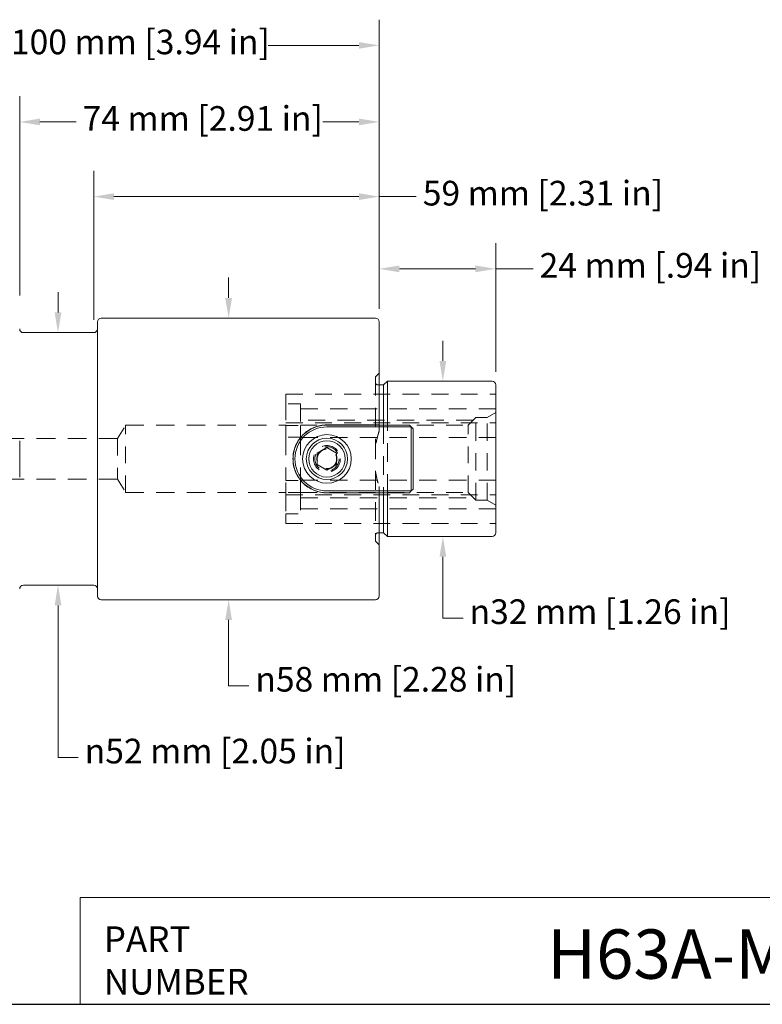
# Model space of a CAD drawing. Units: inches. Extents: x 0.4 to 17.9, y 0.4 to 13.7.
# Drawn here: x 4.8 to 10.8, y 0.4 to 8.4 of the extents above; entities that cross this region are included whole.
import ezdxf

# ---------------------------------------------------------------- set-up
doc = ezdxf.new("R2010")
doc.units = ezdxf.units.IN
doc.header["$LTSCALE"] = 1.666667
doc.header["$MEASUREMENT"] = 0
doc.linetypes.add('DASHED', pattern=[0.2067, 0.1654, -0.0413])
doc.layers.get('0').update_dxf_attribs({"lineweight": 25})
for name, color, linetype, lineweight in [('D', 7, 'Continuous', 18), ('H', 7, 'DASHED', 18), ('L', 7, 'Continuous', 18)]:
    doc.layers.add(name, color=color, linetype=linetype, lineweight=lineweight)
doc.styles.add('DEFAULT-ANSI', font='arial.ttf')
doc.styles.add('FRAMEBTOOLHOLDER', font='arial.ttf')
doc.styles.add('Text Style36', font='arial.ttf')
doc.dimstyles.new('INCH-01', dxfattribs={"dimscale": 1.666667, "dimtxt": 0.12, "dimasz": 0.098425, "dimexe": 0.125, "dimexo": 0.063, "dimgap": 0.031496, "dimtad": 0, "dimtih": 1, "dimtoh": 1, "dimdec": 0, "dimlfac": 25.4, "dimrnd": 1e-08, "dimzin": 4, "dimdsep": 46, "dimtxsty": 'DEFAULT-ANSI', "dimcen": 0.09, "dimdle": 0.393701, "dimclrd": 256, "dimclre": 256, "dimclrt": 7, "dimadec": 1, "dimazin": 1, "dimtfac": 1, "dimtofl": 0, "dimtmove": 0, "dimatfit": 3, "dimfxl": 1, "dimtolj": 1, "dimtzin": 4, "dimlwd": -1, "dimlwe": -1, "dimarcsym": 0})

# ---------------------------------------------------------------- blocks, each defined once
blk = doc.blocks.new('Borders A PLAIN')
at = {"layer": 'L', "color": 7, "linetype": 'Continuous', "lineweight": 25}
blk.add_line((0.2492, 0.2483), (10.7492, 0.2483), dxfattribs=at)
blk = doc.blocks.new('Title Blocks CUSTOMER')
at = {"layer": 'D'}
for p, q in [((8.3076, 0.77), (8.3076, 0.25)), ((13.5776, 0.77), (8.3076, 0.77)), ((8.3076, 0.25), (15.8676, 0.25))]:
    blk.add_line(p, q, dxfattribs=at)
at = {"layer": 'D', "color": 7, "char_height": 0.124594, "attachment_point": 7, "style": 'FRAMEBTOOLHOLDER'}
for s, insert in [('\\fArial|b0|i0;\\H0.1246;PART', (8.4227, 0.5044)), ('\\fArial|b0|i0;\\H0.1246;NUMBER', (8.4227, 0.2973))]:
    blk.add_mtext(s, dxfattribs=dict(at, insert=insert))
at = {"layer": 'D', "color": 7, "style": 'Text Style36'}
blk.add_attdef('PART_NUMBER_001', (10.5786, 0.3744), '', height=0.24, dxfattribs=at)
blk = doc.blocks.new('*D22')
at = {"layer": 'D'}
for p, q in [((4.8256, 6.162), (4.8256, 7.7771)), ((7.739, 6.0533), (7.739, 7.7771)), ((4.9897, 7.5688), (5.2827, 7.5688)), ((7.575, 7.5688), (7.2819, 7.5688))]:
    blk.add_line(p, q, dxfattribs=at)
for points in [[(4.9897, 7.5961), (4.9897, 7.5415), (4.8256, 7.5688)], [(7.575, 7.5961), (7.575, 7.5415), (7.739, 7.5688)]]:
    blk.add_solid(points, dxfattribs=at)
at = {"layer": 'Defpoints', "color": 0}
for p in [(7.739, 7.5688), (4.8256, 6.057), (7.739, 5.9483)]:
    blk.add_point(p, dxfattribs=at)
at = {"layer": 'D', "color": 7, "insert": (5.3352, 7.697), "char_height": 0.2, "attachment_point": 1, "style": 'DEFAULT-ANSI'}
blk.add_mtext('\\A1;74 mm [2.91 in]', dxfattribs=at)
blk = doc.blocks.new('*D23')
at = {"layer": 'D'}
for p, q in [((8.2555, 5.6304), (8.2555, 5.7945)), ((8.2555, 4.0427), (8.2555, 3.8787)), ((8.2555, 3.545), (8.2555, 3.8787)), ((8.4196, 3.545), (8.2555, 3.545))]:
    blk.add_line(p, q, dxfattribs=at)
for points in [[(8.2282, 5.6304), (8.2829, 5.6304), (8.2555, 5.4664)], [(8.2282, 4.0427), (8.2829, 4.0427), (8.2555, 4.2068)]]:
    blk.add_solid(points, dxfattribs=at)
at = {"layer": 'Defpoints', "color": 0}
for p in [(8.2555, 5.4664), (8.2555, 5.4664), (8.2555, 4.2068)]:
    blk.add_point(p, dxfattribs=at)
at = {"layer": 'D', "color": 7, "insert": (8.4721, 3.6975), "char_height": 0.2, "attachment_point": 1, "style": 'DEFAULT-ANSI'}
blk.add_mtext('\\A1;\\fAIGDT|b0|i0;n\\fArial|b0|i0;32 mm [1.26 in]', dxfattribs=at)
blk = doc.blocks.new('*D24')
at = {"layer": 'D'}
for p, q in [((6.5191, 6.1423), (6.5191, 6.3064)), ((6.5191, 3.5308), (6.5191, 3.3668)), ((6.5191, 2.9971), (6.5191, 3.3668)), ((6.6831, 2.9971), (6.5191, 2.9971))]:
    blk.add_line(p, q, dxfattribs=at)
for points in [[(6.4917, 6.1423), (6.5464, 6.1423), (6.5191, 5.9783)], [(6.4917, 3.5308), (6.5464, 3.5308), (6.5191, 3.6948)]]:
    blk.add_solid(points, dxfattribs=at)
at = {"layer": 'Defpoints', "color": 0}
for p in [(6.5191, 5.9783), (6.5336, 5.9783), (6.5336, 3.6948)]:
    blk.add_point(p, dxfattribs=at)
at = {"layer": 'D', "color": 7, "insert": (6.7356, 3.1495), "char_height": 0.2, "attachment_point": 1, "style": 'DEFAULT-ANSI'}
blk.add_mtext('\\A1;\\fAIGDT|b0|i0;n\\fArial|b0|i0;58 mm [2.28 in]', dxfattribs=at)
blk = doc.blocks.new('*D26')
at = {"layer": 'D'}
for p, q in [((7.739, 6.0533), (7.739, 6.5858)), ((8.6839, 5.5414), (8.6839, 6.5858)), ((7.903, 6.3775), (8.5198, 6.3775)), ((8.6839, 6.3775), (8.9869, 6.3775))]:
    blk.add_line(p, q, dxfattribs=at)
for points in [[(7.903, 6.4048), (7.903, 6.3501), (7.739, 6.3775)], [(8.5198, 6.4048), (8.5198, 6.3501), (8.6839, 6.3775)]]:
    blk.add_solid(points, dxfattribs=at)
at = {"layer": 'Defpoints', "color": 0}
for p in [(7.739, 6.3775), (7.739, 5.9483), (8.6839, 5.4364)]:
    blk.add_point(p, dxfattribs=at)
at = {"layer": 'D', "color": 7, "insert": (9.0394, 6.5056), "char_height": 0.2, "attachment_point": 1, "style": 'DEFAULT-ANSI'}
blk.add_mtext('\\A1;24 mm [.94 in]', dxfattribs=at)
blk = doc.blocks.new('*D27')
at = {"layer": 'D'}
for p, q in [((3.802, 6.162), (3.802, 8.3978)), ((7.739, 6.0533), (7.739, 8.3978)), ((3.966, 8.1895), (4.7018, 8.1895)), ((7.575, 8.1895), (6.8392, 8.1895))]:
    blk.add_line(p, q, dxfattribs=at)
for points in [[(3.966, 8.2168), (3.966, 8.1621), (3.802, 8.1895)], [(7.575, 8.2168), (7.575, 8.1621), (7.739, 8.1895)]]:
    blk.add_solid(points, dxfattribs=at)
at = {"layer": 'Defpoints', "color": 0}
for p in [(7.739, 8.1895), (3.802, 6.057), (7.739, 5.9483)]:
    blk.add_point(p, dxfattribs=at)
at = {"layer": 'D', "color": 7, "insert": (4.7543, 8.3176), "char_height": 0.2, "attachment_point": 1, "style": 'DEFAULT-ANSI'}
blk.add_mtext('\\A1;100 mm [3.94 in]', dxfattribs=at)
blk = doc.blocks.new('*D28')
at = {"layer": 'D'}
for p, q in [((5.4255, 5.9652), (5.4255, 7.1714)), ((7.739, 6.0533), (7.739, 7.1714)), ((5.5896, 6.963), (7.575, 6.963)), ((7.739, 6.963), (8.0401, 6.963))]:
    blk.add_line(p, q, dxfattribs=at)
for points in [[(5.5896, 6.9904), (5.5896, 6.9357), (5.4255, 6.963)], [(7.575, 6.9904), (7.575, 6.9357), (7.739, 6.963)]]:
    blk.add_solid(points, dxfattribs=at)
at = {"layer": 'Defpoints', "color": 0}
for p in [(5.4255, 6.963), (7.739, 5.9483), (5.4255, 5.8602)]:
    blk.add_point(p, dxfattribs=at)
at = {"layer": 'D', "color": 7, "insert": (8.0926, 7.0912), "char_height": 0.2, "attachment_point": 1, "style": 'DEFAULT-ANSI'}
blk.add_mtext('\\A1;59 mm [2.31 in]', dxfattribs=at)
blk = doc.blocks.new('*D33')
at = {"layer": 'D'}
for p, q in [((5.1361, 6.0242), (5.1361, 6.1883)), ((5.1361, 3.6489), (5.1361, 3.4849)), ((5.1361, 2.4149), (5.1361, 3.4849)), ((5.3002, 2.4149), (5.1361, 2.4149))]:
    blk.add_line(p, q, dxfattribs=at)
for points in [[(5.1088, 6.0242), (5.1635, 6.0242), (5.1361, 5.8602)], [(5.1088, 3.6489), (5.1635, 3.6489), (5.1361, 3.8129)]]:
    blk.add_solid(points, dxfattribs=at)
at = {"layer": 'Defpoints', "color": 0}
for p in [(5.1361, 5.8602), (5.1361, 5.8602), (5.1361, 3.8129)]:
    blk.add_point(p, dxfattribs=at)
at = {"layer": 'D', "color": 7, "insert": (5.3526, 2.5673), "char_height": 0.2, "attachment_point": 1, "style": 'DEFAULT-ANSI'}
blk.add_mtext('\\A1;\\fAIGDT|b0|i0;n\\fArial|b0|i0;52 mm [2.05 in]', dxfattribs=at)

msp = doc.modelspace()

# ---------------------------------------------------------------- linework, layer by layer
at = {"layer": 'H', "ltscale": 0.048386}
for p, q in [((7.709, 5.50284), (7.739, 5.53284)), ((7.709, 4.1703), (7.739, 4.1403))]:
    msp.add_line(p, q, dxfattribs=at)
at = {"layer": 'H', "ltscale": 0.550403}
for p, q in [((7.709, 5.50284), (7.709, 4.93471)), ((7.709, 4.73843), (7.709, 4.1703))]:
    msp.add_line(p, q, dxfattribs=at)
at = {"layer": 'H', "ltscale": 0.011328}
for p, q in [((7.739, 5.43637), (7.729, 5.43637)), ((7.739, 4.23677), (7.729, 4.23677))]:
    msp.add_line(p, q, dxfattribs=at)
at = {"layer": 'H', "ltscale": 0.127319}
for p, q in [((6.98389, 5.28307), (6.98389, 5.36057)), ((6.98389, 4.31257), (6.98389, 4.39007))]:
    msp.add_line(p, q, dxfattribs=at)
at = {"layer": 'H', "ltscale": 0.493469}
for p, q in [((6.98389, 5.36057), (8.68389, 5.36057)), ((6.98389, 5.12807), (8.68389, 5.12807)), ((6.98389, 4.54507), (8.68389, 4.54507)), ((6.98389, 4.31257), (8.68389, 4.31257))]:
    msp.add_line(p, q, dxfattribs=at)
at = {"layer": 'H', "ltscale": 0.484165}
for p, q in [((6.98389, 5.28307), (6.98389, 5.12807)), ((6.98389, 4.54507), (6.98389, 4.39007))]:
    msp.add_line(p, q, dxfattribs=at)
at = {"layer": 'H', "ltscale": 0.134753}
for p, q in [((7.10189, 5.28307), (6.98389, 5.28307)), ((6.98389, 5.10834), (7.10189, 5.10834)), ((7.10189, 5.0113), (6.98389, 5.0113)), ((6.98389, 4.66184), (7.10189, 4.66184)), ((7.10189, 4.5648), (6.98389, 4.5648)), ((6.98389, 4.39007), (7.10189, 4.39007))]:
    msp.add_line(p, q, dxfattribs=at)
at = {"layer": 'H', "ltscale": 0.520898}
for p, q in [((7.10189, 5.28307), (7.10189, 5.10834)), ((6.98389, 5.0113), (6.98389, 4.66184)), ((7.10189, 5.0113), (7.10189, 4.66184)), ((7.10189, 4.5648), (7.10189, 4.39007))]:
    msp.add_line(p, q, dxfattribs=at)
at = {"layer": 'H', "ltscale": 0.51024}
for p, q in [((7.10189, 5.24257), (8.68389, 5.24257)), ((7.10189, 5.01007), (8.68389, 5.01007)), ((7.10189, 4.66307), (8.68389, 4.66307)), ((7.10189, 4.43057), (8.68389, 4.43057))]:
    msp.add_line(p, q, dxfattribs=at)
at = {"layer": 'H', "ltscale": 0.091325}
for p, q in [((8.6146, 5.17157), (8.68389, 5.21157)), ((8.6146, 4.50157), (8.68389, 4.46157))]:
    msp.add_line(p, q, dxfattribs=at)
at = {"layer": 'H', "ltscale": 0.197928}
for p, q in [((6.98389, 5.0113), (6.98389, 5.12807)), ((6.98389, 4.54507), (6.98389, 4.66184))]:
    msp.add_line(p, q, dxfattribs=at)
at = {"layer": 'H', "ltscale": 0.508694}
for p, q in [((8.50385, 5.15153), (7.10189, 5.15153)), ((7.10189, 4.52161), (8.50385, 4.52161))]:
    msp.add_line(p, q, dxfattribs=at)
at = {"layer": 'H', "ltscale": 0.056888}
for p, q in [((7.739, 5.11118), (7.739, 5.06131)), ((7.739, 4.61183), (7.739, 4.56196))]:
    msp.add_line(p, q, dxfattribs=at)
at = {"layer": 'H', "ltscale": 0.551982}
msp.add_line((7.77547, 5.11118), (7.77547, 4.56196), dxfattribs=at)
at = {"layer": 'H', "ltscale": 0.549877}
msp.add_line((7.80547, 4.56196), (7.80547, 5.11118), dxfattribs=at)
at = {"layer": 'H', "ltscale": 0.101166}
for p, q in [((8.46123, 5.10891), (8.52389, 5.17157)), ((8.46123, 4.56423), (8.52389, 4.50157))]:
    msp.add_line(p, q, dxfattribs=at)
at = {"layer": 'H', "ltscale": 0.50916}
for p, q in [((8.52389, 4.50157), (8.52389, 5.17157)), ((8.6146, 4.50157), (8.6146, 5.17157))]:
    msp.add_line(p, q, dxfattribs=at)
at = {"layer": 'H', "ltscale": 0.103574}
for p, q in [((8.52389, 5.17157), (8.6146, 5.17157)), ((8.52389, 4.50157), (8.6146, 4.50157))]:
    msp.add_line(p, q, dxfattribs=at)
at = {"layer": 'H', "ltscale": 0.142542}
for p, q in [((5.6196, 5.00192), (5.68389, 5.10891)), ((5.6196, 4.67121), (5.68389, 4.56423))]:
    msp.add_line(p, q, dxfattribs=at)
at = {"layer": 'H', "ltscale": 0.496714}
for p, q in [((5.68389, 4.56423), (5.68389, 5.10891)), ((8.46123, 4.56423), (8.46123, 5.10891))]:
    msp.add_line(p, q, dxfattribs=at)
at = {"layer": 'H', "ltscale": 0.539084}
for p, q in [((5.68389, 5.10891), (6.98389, 5.10891)), ((5.68389, 4.56423), (6.98389, 4.56423))]:
    msp.add_line(p, q, dxfattribs=at)
at = {"layer": 'H', "ltscale": 0.49323}
for p, q in [((7.10189, 5.10891), (8.46123, 5.10891)), ((7.10189, 4.56423), (8.46123, 4.56423))]:
    msp.add_line(p, q, dxfattribs=at)
at = {"layer": 'H', "ltscale": 0.141117}
for p, q in [((7.10189, 5.10834), (7.10189, 5.0113)), ((7.10189, 4.66184), (7.10189, 4.5648))]:
    msp.add_line(p, q, dxfattribs=at)
at = {"layer": 'H', "ltscale": 0.552373}
for p, q in [((5.6196, 5.00192), (4.66814, 5.00192)), ((5.6196, 4.67121), (4.66814, 4.67121))]:
    msp.add_line(p, q, dxfattribs=at)
at = {"layer": 'H', "ltscale": 0.502638}
msp.add_line((5.6196, 5.00192), (5.6196, 4.67121), dxfattribs=at)
at = {"layer": 'H', "ltscale": 0.22422}
msp.add_line((7.709, 4.93471), (7.709, 4.73843), dxfattribs=at)
at = {"layer": 'H', "ltscale": 0.494721}
msp.add_circle((7.316, 4.83657), 0.1085, dxfattribs=at)
at = {"layer": 'H', "ltscale": 0.448784}
msp.add_circle((7.316, 4.83657), 0.09843, dxfattribs=at)
at = {"layer": 'H', "ltscale": 0.494739}
msp.add_circle((7.316, 4.83657), 0.08138, dxfattribs=at)
at = {"layer": 'H', "ltscale": 0.488037}
msp.add_circle((7.316, 4.83657), 0.08028, dxfattribs=at)
at = {"layer": 'H', "ltscale": 0.478702}
msp.add_circle((7.316, 4.83657), 0.07874, dxfattribs=at)
at = {"layer": 'H', "ltscale": 0.035803}
for centre, start, end in [((7.729, 5.45637), 180, 270), ((7.729, 4.21677), 90, 180)]:
    msp.add_arc(centre, 0.02, start, end, dxfattribs=at)
at = {"layer": 'H', "ltscale": 0.148756}
for points in [[(7.739, 5.06131), (7.71812, 4.99662), (7.709, 4.93471)], [(7.709, 4.73843), (7.71812, 4.67652), (7.739, 4.61183)]]:
    msp.add_rational_spline(points, [1, 1.00434454071, 1], degree=2, dxfattribs=at)
at = {"layer": 'L'}
for p, q in [((5.45554, 3.72484), (5.45554, 5.9483)), ((5.48554, 5.9783), (7.709, 5.9783)), ((7.739, 5.9483), (7.739, 5.11207)), ((4.85562, 5.86019), (5.42554, 5.86019)), ((7.77547, 5.43637), (7.739, 5.43637)), ((7.77547, 5.43637), (7.80547, 5.46637)), ((7.77547, 5.43637), (7.77547, 5.11118)), ((7.80547, 5.11118), (7.80547, 5.46637)), ((7.80547, 5.46637), (8.65389, 5.46637)), ((8.68389, 5.43637), (8.68389, 4.23677)), ((7.316, 5.11207), (7.709, 5.11207)), ((7.98482, 5.11118), (7.316, 5.11118)), ((7.709, 5.11207), (7.739, 5.11207)), ((7.739, 5.11207), (7.739, 5.11118)), ((7.98482, 5.11118), (7.99982, 5.09618)), ((7.316, 5.09618), (7.99982, 5.09618)), ((7.99982, 5.09618), (8.01482, 5.08118)), ((7.99982, 5.09618), (7.99982, 4.57696)), ((8.01482, 4.59196), (8.01482, 5.08118)), ((7.23726, 4.88203), (7.316, 4.92749)), ((7.23726, 4.79111), (7.23726, 4.88203)), ((7.316, 4.92749), (7.39474, 4.88203)), ((7.39474, 4.88203), (7.39474, 4.79111)), ((7.316, 4.74565), (7.23726, 4.79111)), ((7.39474, 4.79111), (7.316, 4.74565)), ((7.99982, 4.57696), (7.316, 4.57696)), ((7.316, 4.56196), (7.98482, 4.56196)), ((7.709, 4.56107), (7.316, 4.56107)), ((7.739, 4.56107), (7.709, 4.56107)), ((7.739, 4.56196), (7.739, 4.56107)), ((7.739, 4.56107), (7.739, 3.72484)), ((7.77547, 4.56196), (7.77547, 4.23677)), ((7.80547, 4.20677), (7.80547, 4.56196)), ((7.99982, 4.57696), (7.98482, 4.56196)), ((8.01482, 4.59196), (7.99982, 4.57696)), ((7.77547, 4.23677), (7.739, 4.23677)), ((7.77547, 4.23677), (7.80547, 4.20677)), ((7.80547, 4.20677), (8.65389, 4.20677)), ((4.85562, 3.81295), (5.42554, 3.81295)), ((5.48554, 3.69484), (7.709, 3.69484))]:
    msp.add_line(p, q, dxfattribs=at)
for radius in [0.197, 0.16732, 0.14764]:
    msp.add_circle((7.316, 4.83657), radius, dxfattribs=at)
for centre, radius, start, end in [((5.48554, 5.9483), 0.03, 90, 180), ((7.709, 5.9483), 0.03, 0, 90), ((4.85562, 5.89019), 0.03, 180, 270), ((5.42554, 5.89019), 0.03, 270, 0), ((8.65389, 5.43637), 0.03, 0, 90), ((7.316, 4.83657), 0.27461, 90, 270), ((7.316, 4.83657), 0.25961, 90, 270), ((8.65389, 4.23677), 0.03, 270, 0), ((4.85562, 3.78295), 0.03, 90, 180), ((5.42554, 3.78295), 0.03, 0, 90), ((5.48554, 3.72484), 0.03, 180, 270), ((7.709, 3.72484), 0.03, 270, 0)]:
    msp.add_arc(centre, radius, start, end, dxfattribs=at)
for points, knots in [([(7.316, 4.56107), (7.28126, 4.56107), (7.2443, 4.56804), (7.17647, 4.5962), (7.14558, 4.61738), (7.09681, 4.66614), (7.07563, 4.69703), (7.04747, 4.76487), (7.0405, 4.80183), (7.0405, 4.87131), (7.04747, 4.90827), (7.07563, 4.97611), (7.09681, 5.007), (7.14558, 5.05576), (7.17647, 5.07694), (7.2443, 5.1051), (7.28126, 5.11207), (7.316, 5.11207)], [0, 0, 0, 0, 0.2647387, 0.2647387, 0.5294774, 0.5294774, 0.7941842, 0.7941842, 1.0588909, 1.0588909, 1.3235976, 1.3235976, 1.5883044, 1.5883044, 1.8530431, 1.8530431, 2.1177818, 2.1177818, 2.1177818, 2.1177818]), ([(4.82562, 4.98364), (4.82562, 4.96988), (4.82584, 4.95338), (4.82664, 4.90742), (4.82745, 4.86878), (4.82745, 4.83657), (4.82745, 4.80436), (4.82664, 4.76572), (4.82584, 4.71976), (4.82562, 4.70326), (4.82562, 4.6895)], [2.54454866, 2.54454866, 2.54454866, 2.54454866, 2.64937798, 2.64937798, 2.89480057, 2.89480057, 2.89480057, 3.14022316, 3.14022316, 3.24505249, 3.24505249, 3.24505249, 3.24505249])]:
    msp.add_open_spline(points, degree=3, knots=knots, dxfattribs=at)

# ---------------------------------------------------------------- block references
at = {"xscale": 1.666666666666666, "yscale": 1.666666666666666, "zscale": 1.666666666666666}
msp.add_blockref('Borders A PLAIN', (0, 0), dxfattribs=at)
msp.add_blockref('Title Blocks CUSTOMER', (-8.53064, -0.00285), dxfattribs=at).add_auto_attribs({'PART_NUMBER_001': 'H63A-M32SM100C'})

# ---------------------------------------------------------------- dimensions: what is measured, and where the dimension line sits
at = {"layer": 'D'}
for base, p1, p2, angle, text, override, picture, middle in [((7.739, 8.18947), (3.802, 6.05704), (7.739, 5.9483), 180, '<> mm [3.94 in]', {"dimgap": 0.031496, "dimtih": 0, "dimtoh": 0, "dimdec": 0, "dimlfac": 25.4, "dimpost": '', "dimtol": 0, "dimlim": 0, "dimtp": 0, "dimtm": 0, "dimtdec": 2, "dimatfit": 1}, '*D27', (5.7705, 8.18947)), ((7.739, 7.5688), (4.82562, 6.05704), (7.739, 5.9483), 180, '<> mm [2.91 in]', {"dimgap": 0.031496, "dimtih": 0, "dimtoh": 0, "dimdec": 0, "dimlfac": 25.4, "dimpost": '', "dimtol": 0, "dimlim": 0, "dimtp": 0, "dimtm": 0, "dimtdec": 2, "dimatfit": 1}, '*D22', (6.28231, 7.5688)), ((5.42554, 6.96302), (7.739, 5.9483), (5.42554, 5.86019), 180, '<> mm [2.31 in]', {"dimgap": 0.031496, "dimtih": 0, "dimtoh": 0, "dimdec": 0, "dimlfac": 25.4, "dimpost": '', "dimtol": 0, "dimlim": 0, "dimtp": 0, "dimtm": 0, "dimtdec": 2, "dimatfit": 2}, '*D28', (9.04059, 6.96302)), ((6.51907, 5.9783), (6.53363, 3.69484), (6.53363, 5.9783), 270, '\\fAIGDT|b0|i0;n\\fArial|b0|i0;<> mm [2.28 in]', {"dimgap": 0.031496, "dimdec": 0, "dimlfac": 25.4, "dimpost": '', "dimse1": 1, "dimse2": 1, "dimtol": 0, "dimlim": 0, "dimtp": 0, "dimtm": 0, "dimtdec": 2, "dimtmove": 1, "dimatfit": 1}, '*D24', (6.55118, 2.99705)), ((5.13611, 5.86019), (5.13611, 3.81295), (5.13611, 5.86019), 270, '\\fAIGDT|b0|i0;n\\fArial|b0|i0;<> mm [2.05 in]', {"dimgap": 0.031496, "dimdec": 0, "dimlfac": 25.4, "dimpost": '', "dimse1": 1, "dimse2": 1, "dimtol": 0, "dimlim": 0, "dimtp": 0, "dimtm": 0, "dimtdec": 2, "dimtmove": 1, "dimatfit": 1}, '*D33', (5.17838, 2.41486)), ((8.25553, 5.46637), (8.25553, 4.20677), (8.25553, 5.46637), 270, '\\fAIGDT|b0|i0;n\\fArial|b0|i0;<> mm [1.26 in]', {"dimgap": 0.031496, "dimdec": 0, "dimlfac": 25.4, "dimpost": '', "dimse1": 1, "dimse2": 1, "dimtol": 0, "dimlim": 0, "dimtp": 0, "dimtm": 0, "dimtdec": 2, "dimtmove": 1, "dimatfit": 1}, '*D23', (8.27463, 3.545))]:
    dim = msp.add_linear_dim(base=base, p1=p1, p2=p2, angle=angle, text=text, dimstyle='INCH-01', override=override, dxfattribs=at)
    dim.commit()
    dim.dimension.update_dxf_attribs({"geometry": picture, "text_midpoint": middle, "dimtype": 160})
dim = msp.add_linear_dim(base=(7.739, 6.37745), p1=(8.68389, 5.43637), p2=(7.739, 5.9483), text='<> mm [.94 in]', dimstyle='INCH-01', override={"dimgap": 0.031496, "dimtih": 0, "dimtoh": 0, "dimdec": 0, "dimlfac": 25.4, "dimpost": '', "dimtol": 0, "dimlim": 0, "dimtp": 0, "dimtm": 0, "dimtdec": 2, "dimatfit": 2}, dxfattribs=at)
dim.commit()
dim.dimension.update_dxf_attribs({"geometry": '*D26', "text_midpoint": (9.91132, 6.37745), "dimtype": 160})

doc.saveas('drawing.dxf')
